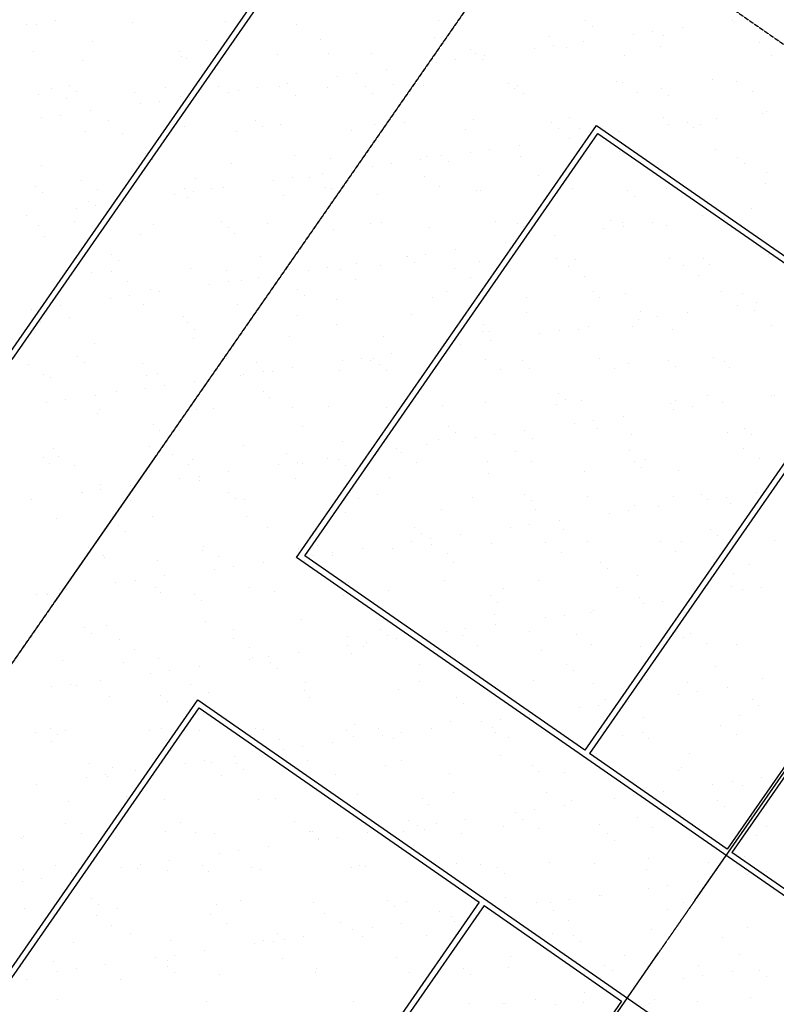
# Model space of a CAD drawing. Units: millimetres. Extents: x -20577 to 694715, y 3098772 to 3375379.
# Drawn here: x 271796 to 284891, y 3297390 to 3314431 of the extents above; entities that cross this region are included whole.
import ezdxf

# ---------------------------------------------------------------- set-up
doc = ezdxf.new("R2010")
doc.units = ezdxf.units.MM
doc.linetypes.add('DASH', pattern=[0.35, 0.25, -0.1])
doc.linetypes.add('DOTE', pattern=[2.42, 2, -0.2, 0.02, -0.2])
doc.layers.add('体育设施', color=7, linetype='Continuous')

msp = doc.modelspace()

# ---------------------------------------------------------------- linework, layer by layer
at = {"color": 252}
for p, q in [((271905.197, 3314342.201), (271905.197, 3314342.201)), ((272078.512, 3314354.379), (272078.512, 3314354.379)), ((272420.837, 3314414.611), (272420.837, 3314414.611)), ((273740.438, 3314389.901), (273740.438, 3314389.901)), ((275364.832, 3314396.107), (275364.832, 3314396.107)), ((276591.774, 3314341.879), (276591.774, 3314341.879)), ((279052.575, 3314414.188), (279052.575, 3314414.188)), ((281593.591, 3314414.256), (281593.591, 3314414.256)), ((284124.922, 3314412.16), (284124.922, 3314412.16)), ((284172.355, 3314380.328), (284172.355, 3314380.328)), ((281711.554, 3314308.019), (281711.554, 3314308.019)), ((282417.649, 3314172.41), (282417.649, 3314172.41)), ((282747.785, 3314218.77), (282747.785, 3314218.77)), ((282937.164, 3314155.856), (282937.164, 3314155.856)), ((283263.425, 3314291.181), (283263.425, 3314291.181)), ((273050.281, 3314052.698), (273050.281, 3314052.698)), ((275027.658, 3314073.33), (275027.658, 3314073.33)), ((277005.034, 3314093.961), (277005.034, 3314093.961)), ((278982.411, 3314114.593), (278982.411, 3314114.593)), ((280959.787, 3314135.225), (280959.787, 3314135.225)), ((281040.512, 3313979.021), (281040.512, 3313979.021)), ((281556.152, 3314051.431), (281556.152, 3314051.431)), ((284605.76, 3314038.543), (284605.76, 3314038.543)), ((272028.777, 3313874.298), (272028.777, 3313874.298)), ((274569.793, 3313874.366), (274569.793, 3313874.366)), ((274604.179, 3313801.954), (274604.179, 3313801.954)), ((276266.105, 3313837.477), (276266.105, 3313837.477)), ((277148.557, 3313840.438), (277148.557, 3313840.438)), ((277890.498, 3313843.683), (277890.498, 3313843.683)), ((279604.97, 3313920.249), (279604.97, 3313920.249)), ((279689.573, 3313840.506), (279689.573, 3313840.506)), ((279848.879, 3313811.681), (279848.879, 3313811.681)), ((280710.376, 3313932.66), (280710.376, 3313932.66)), ((281266.896, 3313955.771), (281266.896, 3313955.771)), ((282268.337, 3313806.578), (282268.337, 3313806.578)), ((282891.289, 3313961.977), (282891.289, 3313961.977)), ((284809.353, 3313806.646), (284809.353, 3313806.646)), ((272889.708, 3313725.388), (272889.708, 3313725.388)), ((274687.756, 3313768.128), (274687.756, 3313768.128)), ((279003.102, 3313692.91), (279003.102, 3313692.91)), ((279333.238, 3313739.271), (279333.238, 3313739.271)), ((279807.536, 3313734.268), (279807.536, 3313734.268)), ((277625.965, 3313499.521), (277625.965, 3313499.521)), ((278141.605, 3313571.931), (278141.605, 3313571.931)), ((272665.775, 3313300.615), (272665.775, 3313300.615)), ((276434.332, 3313332.182), (276434.332, 3313332.182)), ((277295.829, 3313453.16), (277295.829, 3313453.16)), ((278270.447, 3313303.05), (278270.447, 3313303.05)), ((280247.823, 3313323.682), (280247.823, 3313323.682)), ((280416.165, 3313291.258), (280416.165, 3313291.258)), ((282130.636, 3313367.824), (282130.636, 3313367.824)), ((282225.2, 3313344.313), (282225.2, 3313344.313)), ((283792.562, 3313403.347), (283792.562, 3313403.347)), ((284202.577, 3313364.945), (284202.577, 3313364.945)), ((272129.054, 3313131.236), (272129.054, 3313131.236)), ((272338.317, 3313241.155), (272338.317, 3313241.155)), ((272783.738, 3313194.378), (272783.738, 3313194.378)), ((273790.98, 3313166.758), (273790.98, 3313166.758)), ((274315.694, 3313261.787), (274315.694, 3313261.787)), ((275244.539, 3313266.687), (275244.539, 3313266.687)), ((275415.374, 3313172.964), (275415.374, 3313172.964)), ((275588.556, 3313213.41), (275588.556, 3313213.41)), ((275918.692, 3313259.771), (275918.692, 3313259.771)), ((276293.07, 3313282.418), (276293.07, 3313282.418)), ((277129.845, 3313249.53), (277129.845, 3313249.53)), ((277785.555, 3313266.755), (277785.555, 3313266.755)), ((277903.518, 3313160.518), (277903.518, 3313160.518)), ((278539.684, 3313134.771), (278539.684, 3313134.771)), ((278791.771, 3313285.053), (278791.771, 3313285.053)), ((280364.319, 3313232.828), (280364.319, 3313232.828)), ((280517.06, 3313155.403), (280517.06, 3313155.403)), ((282494.437, 3313176.034), (282494.437, 3313176.034)), ((282905.335, 3313232.896), (282905.335, 3313232.896)), ((283023.297, 3313126.658), (283023.297, 3313126.658)), ((284471.813, 3313196.666), (284471.813, 3313196.666)), ((272607.554, 3313072.876), (272607.554, 3313072.876)), ((273881.283, 3312973.661), (273881.283, 3312973.661)), ((274211.418, 3313020.021), (274211.418, 3313020.021)), ((274584.93, 3313093.508), (274584.93, 3313093.508)), ((274727.059, 3313092.432), (274727.059, 3313092.432)), ((276562.307, 3313114.139), (276562.307, 3313114.139)), ((272504.145, 3312780.271), (272504.145, 3312780.271)), ((273019.785, 3312852.682), (273019.785, 3312852.682)), ((284656.302, 3312815.4), (284656.302, 3312815.4)), ((284723.87, 3312850.23), (284723.87, 3312850.23)), ((272174.009, 3312733.911), (272174.009, 3312733.911)), ((273340.521, 3312692.937), (273340.521, 3312692.937)), ((275881.537, 3312693.005), (275881.537, 3312693.005)), ((276316.647, 3312614.334), (276316.647, 3312614.334)), ((277941.04, 3312620.54), (277941.04, 3312620.54)), ((278460.301, 3312659.077), (278460.301, 3312659.077)), ((279655.511, 3312697.106), (279655.511, 3312697.106)), ((281001.317, 3312659.145), (281001.317, 3312659.145)), ((281317.437, 3312732.628), (281317.437, 3312732.628)), ((282941.831, 3312738.834), (282941.831, 3312738.834)), ((283016.597, 3312610.48), (283016.597, 3312610.48)), ((283346.733, 3312656.841), (283346.733, 3312656.841)), ((283580.08, 3312625.217), (283580.08, 3312625.217)), ((283862.373, 3312729.252), (283862.373, 3312729.252)), ((272940.249, 3312502.245), (272940.249, 3312502.245)), ((273576.806, 3312467.072), (273576.806, 3312467.072)), ((274654.721, 3312578.811), (274654.721, 3312578.811)), ((275554.183, 3312487.703), (275554.183, 3312487.703)), ((275999.499, 3312586.768), (275999.499, 3312586.768)), ((277531.559, 3312508.335), (277531.559, 3312508.335)), ((279508.936, 3312528.967), (279508.936, 3312528.967)), ((281119.279, 3312552.908), (281119.279, 3312552.908)), ((281486.312, 3312549.598), (281486.312, 3312549.598)), ((282155.1, 3312489.502), (282155.1, 3312489.502)), ((283463.689, 3312570.23), (283463.689, 3312570.23)), ((281309.324, 3312370.731), (281309.324, 3312370.731)), ((281639.46, 3312417.091), (281639.46, 3312417.091)), ((273977.519, 3312119.255), (273977.519, 3312119.255)), ((279602.05, 3312130.981), (279602.05, 3312130.981)), ((279932.186, 3312177.341), (279932.186, 3312177.341)), ((280447.827, 3312249.752), (280447.827, 3312249.752)), ((282181.178, 3312144.681), (282181.178, 3312144.681)), ((283843.104, 3312180.204), (283843.104, 3312180.204)), ((273841.522, 3311943.615), (273841.522, 3311943.615)), ((274095.481, 3312013.017), (274095.481, 3312013.017)), ((275465.916, 3311949.821), (275465.916, 3311949.821)), ((276556.283, 3312085.327), (276556.283, 3312085.327)), ((277180.387, 3312026.387), (277180.387, 3312026.387)), ((278224.913, 3311937.591), (278224.913, 3311937.591)), ((278740.553, 3312010.002), (278740.553, 3312010.002)), ((278842.313, 3312061.91), (278842.313, 3312061.91)), ((279097.298, 3312085.395), (279097.298, 3312085.395)), ((279215.261, 3311979.157), (279215.261, 3311979.157)), ((280466.707, 3312068.115), (280466.707, 3312068.115)), ((281676.062, 3312051.467), (281676.062, 3312051.467)), ((284217.078, 3312051.535), (284217.078, 3312051.535)), ((284335.041, 3311945.297), (284335.041, 3311945.297)), ((272179.596, 3311908.093), (272179.596, 3311908.093)), ((277033.28, 3311770.252), (277033.28, 3311770.252)), ((277894.777, 3311891.231), (277894.777, 3311891.231)), ((282751.725, 3311758.687), (282751.725, 3311758.687)), ((284729.102, 3311779.318), (284729.102, 3311779.318)), ((272864.842, 3311655.529), (272864.842, 3311655.529)), ((274842.219, 3311676.16), (274842.219, 3311676.16)), ((276187.504, 3311651.481), (276187.504, 3311651.481)), ((276517.64, 3311697.841), (276517.64, 3311697.841)), ((276819.595, 3311696.792), (276819.595, 3311696.792)), ((278796.972, 3311717.424), (278796.972, 3311717.424)), ((280774.349, 3311738.055), (280774.349, 3311738.055)), ((283020.962, 3311590.408), (283020.962, 3311590.408)), ((284706.844, 3311592.257), (284706.844, 3311592.257)), ((272073.501, 3311545.504), (272073.501, 3311545.504)), ((272191.463, 3311439.267), (272191.463, 3311439.267)), ((273134.079, 3311487.25), (273134.079, 3311487.25)), ((274652.264, 3311511.576), (274652.264, 3311511.576)), ((274810.366, 3311458.091), (274810.366, 3311458.091)), ((275111.456, 3311507.881), (275111.456, 3311507.881)), ((275326.007, 3311530.502), (275326.007, 3311530.502)), ((277088.832, 3311528.513), (277088.832, 3311528.513)), ((277193.28, 3311511.644), (277193.28, 3311511.644)), ((279066.209, 3311549.145), (279066.209, 3311549.145)), ((279706.053, 3311473.963), (279706.053, 3311473.963)), ((279772.044, 3311477.716), (279772.044, 3311477.716)), ((281043.585, 3311569.776), (281043.585, 3311569.776)), ((281367.979, 3311509.485), (281367.979, 3311509.485)), ((282313.06, 3311477.784), (282313.06, 3311477.784)), ((282992.373, 3311515.691), (282992.373, 3311515.691)), ((272990.791, 3311279.102), (272990.791, 3311279.102)), ((273618.733, 3311290.752), (273618.733, 3311290.752)), ((274480.231, 3311411.731), (274480.231, 3311411.731)), ((274705.262, 3311355.668), (274705.262, 3311355.668)), ((276367.188, 3311391.191), (276367.188, 3311391.191)), ((277311.243, 3311405.407), (277311.243, 3311405.407)), ((277991.582, 3311397.397), (277991.582, 3311397.397)), ((282431.023, 3311371.547), (282431.023, 3311371.547)), ((272772.957, 3311171.981), (272772.957, 3311171.981)), ((273103.093, 3311218.342), (273103.093, 3311218.342)), ((283945.681, 3311094.911), (283945.681, 3311094.911)), ((284461.321, 3311167.322), (284461.321, 3311167.322)), ((271911.46, 3311051.002), (271911.46, 3311051.002)), ((272748.246, 3310937.826), (272748.246, 3310937.826)), ((275289.262, 3310937.894), (275289.262, 3310937.894)), ((278058.084, 3310922.709), (278058.084, 3310922.709)), ((280035.461, 3310943.34), (280035.461, 3310943.34)), ((282012.838, 3310963.972), (282012.838, 3310963.972)), ((282231.719, 3310921.538), (282231.719, 3310921.538)), ((282754.048, 3310927.572), (282754.048, 3310927.572)), ((283615.545, 3311048.551), (283615.545, 3311048.551)), ((283893.645, 3310957.061), (283893.645, 3310957.061)), ((283990.214, 3310984.603), (283990.214, 3310984.603)), ((272125.955, 3310860.814), (272125.955, 3310860.814)), ((274103.331, 3310881.445), (274103.331, 3310881.445)), ((275407.225, 3310831.656), (275407.225, 3310831.656)), ((276080.708, 3310902.077), (276080.708, 3310902.077)), ((277230.929, 3310803.244), (277230.929, 3310803.244)), ((277868.026, 3310903.966), (277868.026, 3310903.966)), ((278892.855, 3310838.767), (278892.855, 3310838.767)), ((280409.042, 3310904.034), (280409.042, 3310904.034)), ((280517.248, 3310844.972), (280517.248, 3310844.972)), ((280527.004, 3310797.797), (280527.004, 3310797.797)), ((281908.272, 3310808.801), (281908.272, 3310808.801)), ((282238.407, 3310855.161), (282238.407, 3310855.161)), ((282987.806, 3310870.106), (282987.806, 3310870.106)), ((272230.138, 3310684.95), (272230.138, 3310684.95)), ((273892.064, 3310720.472), (273892.064, 3310720.472)), ((275516.457, 3310726.678), (275516.457, 3310726.678)), ((280200.998, 3310569.051), (280200.998, 3310569.051)), ((280531.134, 3310615.412), (280531.134, 3310615.412)), ((281046.775, 3310687.822), (281046.775, 3310687.822)), ((279339.501, 3310448.072), (279339.501, 3310448.072)), ((273385.244, 3310364.144), (273385.244, 3310364.144)), ((273503.207, 3310257.906), (273503.207, 3310257.906)), ((275964.008, 3310330.216), (275964.008, 3310330.216)), ((278493.725, 3310329.301), (278493.725, 3310329.301)), ((278505.024, 3310330.284), (278505.024, 3310330.284)), ((278622.986, 3310224.046), (278622.986, 3310224.046)), ((278823.861, 3310375.662), (278823.861, 3310375.662)), ((279756.595, 3310250.82), (279756.595, 3310250.82)), ((281083.788, 3310296.356), (281083.788, 3310296.356)), ((281418.521, 3310286.342), (281418.521, 3310286.342)), ((283042.915, 3310292.548), (283042.915, 3310292.548)), ((283624.804, 3310296.424), (283624.804, 3310296.424)), ((284757.386, 3310369.114), (284757.386, 3310369.114)), ((273041.333, 3310055.959), (273041.333, 3310055.959)), ((273391.367, 3310069.902), (273391.367, 3310069.902)), ((274755.804, 3310132.525), (274755.804, 3310132.525)), ((275368.744, 3310090.534), (275368.744, 3310090.534)), ((276417.73, 3310168.048), (276417.73, 3310168.048)), ((276786.452, 3310089.551), (276786.452, 3310089.551)), ((277116.588, 3310135.912), (277116.588, 3310135.912)), ((277346.121, 3310111.166), (277346.121, 3310111.166)), ((277632.228, 3310208.322), (277632.228, 3310208.322)), ((278042.124, 3310174.254), (278042.124, 3310174.254)), ((279323.497, 3310131.797), (279323.497, 3310131.797)), ((281300.874, 3310152.429), (281300.874, 3310152.429)), ((283278.25, 3310173.06), (283278.25, 3310173.06)), ((283742.766, 3310190.186), (283742.766, 3310190.186)), ((273660.604, 3309901.623), (273660.604, 3309901.623)), ((275409.314, 3309896.162), (275409.314, 3309896.162)), ((275637.981, 3309922.255), (275637.981, 3309922.255)), ((275924.955, 3309968.573), (275924.955, 3309968.573)), ((277615.357, 3309942.886), (277615.357, 3309942.886)), ((279592.734, 3309963.518), (279592.734, 3309963.518)), ((281570.11, 3309984.15), (281570.11, 3309984.15)), ((283547.487, 3310004.781), (283547.487, 3310004.781)), ((274059.99, 3309756.465), (274059.99, 3309756.465)), ((274217.681, 3309728.823), (274217.681, 3309728.823)), ((275079.178, 3309849.801), (275079.178, 3309849.801)), ((276601.006, 3309756.533), (276601.006, 3309756.533)), ((279179.77, 3309722.605), (279179.77, 3309722.605)), ((281720.785, 3309722.673), (281720.785, 3309722.673)), ((283944.187, 3309733.918), (283944.187, 3309733.918)), ((273371.905, 3309610.052), (273371.905, 3309610.052)), ((273702.041, 3309656.412), (273702.041, 3309656.412)), ((276718.968, 3309650.296), (276718.968, 3309650.296)), ((277281.47, 3309580.101), (277281.47, 3309580.101)), ((278943.396, 3309615.624), (278943.396, 3309615.624)), ((280567.79, 3309621.829), (280567.79, 3309621.829)), ((281838.748, 3309616.436), (281838.748, 3309616.436)), ((282282.261, 3309698.395), (282282.261, 3309698.395)), ((284299.549, 3309688.745), (284299.549, 3309688.745)), ((271994.768, 3309416.662), (271994.768, 3309416.662)), ((272280.68, 3309461.807), (272280.68, 3309461.807)), ((272510.408, 3309489.073), (272510.408, 3309489.073)), ((273942.606, 3309497.329), (273942.606, 3309497.329)), ((275566.999, 3309503.535), (275566.999, 3309503.535)), ((282539.363, 3309378.345), (282539.363, 3309378.345)), ((284214.493, 3309486.621), (284214.493, 3309486.621)), ((284516.739, 3309398.977), (284516.739, 3309398.977)), ((284544.629, 3309532.982), (284544.629, 3309532.982)), ((272652.48, 3309275.187), (272652.48, 3309275.187)), ((274629.856, 3309295.819), (274629.856, 3309295.819)), ((276607.233, 3309316.45), (276607.233, 3309316.45)), ((278584.61, 3309337.082), (278584.61, 3309337.082)), ((280561.986, 3309357.714), (280561.986, 3309357.714)), ((282507.22, 3309246.871), (282507.22, 3309246.871)), ((282837.355, 3309293.232), (282837.355, 3309293.232)), ((283352.996, 3309365.643), (283352.996, 3309365.643)), ((272155.972, 3309182.715), (272155.972, 3309182.715)), ((274696.987, 3309182.783), (274696.987, 3309182.783)), ((274814.95, 3309076.545), (274814.95, 3309076.545)), ((277275.751, 3309148.855), (277275.751, 3309148.855)), ((279816.767, 3309148.923), (279816.767, 3309148.923)), ((279934.73, 3309042.685), (279934.73, 3309042.685)), ((281130.082, 3309053.482), (281130.082, 3309053.482)), ((281469.063, 3309063.199), (281469.063, 3309063.199)), ((281645.723, 3309125.893), (281645.723, 3309125.893)), ((282395.531, 3309114.995), (282395.531, 3309114.995)), ((283093.456, 3309069.405), (283093.456, 3309069.405)), ((284807.927, 3309145.971), (284807.927, 3309145.971)), ((274806.346, 3308909.382), (274806.346, 3308909.382)), ((276468.272, 3308944.905), (276468.272, 3308944.905)), ((278092.666, 3308951.111), (278092.666, 3308951.111)), ((279807.137, 3309027.677), (279807.137, 3309027.677)), ((279938.449, 3308886.143), (279938.449, 3308886.143)), ((280799.946, 3309007.122), (280799.946, 3309007.122)), ((273091.875, 3308832.816), (273091.875, 3308832.816)), ((279092.673, 3308767.372), (279092.673, 3308767.372)), ((279422.809, 3308813.732), (279422.809, 3308813.732)), ((272792.969, 3308609.032), (272792.969, 3308609.032)), ((275371.733, 3308575.104), (275371.733, 3308575.104)), ((277385.4, 3308527.622), (277385.4, 3308527.622)), ((277715.536, 3308573.982), (277715.536, 3308573.982)), ((277872.646, 3308525.539), (277872.646, 3308525.539)), ((277912.749, 3308575.172), (277912.749, 3308575.172)), ((278231.176, 3308646.393), (278231.176, 3308646.393)), ((279850.022, 3308546.171), (279850.022, 3308546.171)), ((280491.513, 3308541.245), (280491.513, 3308541.245)), ((281827.399, 3308566.802), (281827.399, 3308566.802)), ((283032.529, 3308541.313), (283032.529, 3308541.313)), ((283804.775, 3308587.434), (283804.775, 3308587.434)), ((271940.516, 3308463.644), (271940.516, 3308463.644)), ((272910.932, 3308502.795), (272910.932, 3308502.795)), ((273917.893, 3308484.276), (273917.893, 3308484.276)), ((275895.269, 3308504.907), (275895.269, 3308504.907)), ((276523.903, 3308406.643), (276523.903, 3308406.643)), ((277332.012, 3308356.958), (277332.012, 3308356.958)), ((278030.712, 3308468.935), (278030.712, 3308468.935)), ((278141.882, 3308357.26), (278141.882, 3308357.26)), ((278993.938, 3308392.481), (278993.938, 3308392.481)), ((280119.259, 3308377.892), (280119.259, 3308377.892)), ((280618.332, 3308398.686), (280618.332, 3308398.686)), ((282096.636, 3308398.523), (282096.636, 3308398.523)), ((282332.803, 3308475.252), (282332.803, 3308475.252)), ((283150.491, 3308435.075), (283150.491, 3308435.075)), ((283994.729, 3308510.775), (283994.729, 3308510.775)), ((284074.012, 3308419.155), (284074.012, 3308419.155)), ((272209.753, 3308295.365), (272209.753, 3308295.365)), ((272331.221, 3308238.664), (272331.221, 3308238.664)), ((273993.147, 3308274.186), (273993.147, 3308274.186)), ((274187.129, 3308315.997), (274187.129, 3308315.997)), ((275617.541, 3308280.392), (275617.541, 3308280.392)), ((275678.126, 3308287.872), (275678.126, 3308287.872)), ((276008.262, 3308334.232), (276008.262, 3308334.232)), ((276164.506, 3308336.628), (276164.506, 3308336.628)), ((273970.853, 3308048.122), (273970.853, 3308048.122)), ((274300.989, 3308094.483), (274300.989, 3308094.483)), ((274816.629, 3308166.893), (274816.629, 3308166.893)), ((272593.716, 3307854.733), (272593.716, 3307854.733)), ((273109.356, 3307927.143), (273109.356, 3307927.143)), ((273467.715, 3308001.354), (273467.715, 3308001.354)), ((276008.731, 3308001.422), (276008.731, 3308001.422)), ((276126.693, 3307895.185), (276126.693, 3307895.185)), ((278587.495, 3307967.494), (278587.495, 3307967.494)), ((281128.511, 3307967.562), (281128.511, 3307967.562)), ((281246.473, 3307861.325), (281246.473, 3307861.325)), ((281519.604, 3307840.056), (281519.604, 3307840.056)), ((283143.998, 3307846.262), (283143.998, 3307846.262)), ((283707.275, 3307933.634), (283707.275, 3307933.634)), ((284813.441, 3307924.692), (284813.441, 3307924.692)), ((284858.469, 3307922.828), (284858.469, 3307922.828)), ((272263.58, 3307808.372), (272263.58, 3307808.372)), ((273179.005, 3307689.561), (273179.005, 3307689.561)), ((274856.888, 3307686.239), (274856.888, 3307686.239)), ((275156.382, 3307710.192), (275156.382, 3307710.192)), ((276518.814, 3307721.762), (276518.814, 3307721.762)), ((277133.758, 3307730.824), (277133.758, 3307730.824)), ((278143.207, 3307727.968), (278143.207, 3307727.968)), ((279111.135, 3307751.456), (279111.135, 3307751.456)), ((279857.678, 3307804.534), (279857.678, 3307804.534)), ((281088.511, 3307772.087), (281088.511, 3307772.087)), ((283065.888, 3307792.719), (283065.888, 3307792.719)), ((283106.168, 3307684.942), (283106.168, 3307684.942)), ((283436.303, 3307731.302), (283436.303, 3307731.302)), ((283951.944, 3307803.713), (283951.944, 3307803.713)), ((273142.416, 3307609.673), (273142.416, 3307609.673)), ((282244.671, 3307563.963), (282244.671, 3307563.963)), ((274104.713, 3307427.672), (274104.713, 3307427.672)), ((276683.477, 3307393.744), (276683.477, 3307393.744)), ((279224.493, 3307393.812), (279224.493, 3307393.812)), ((281398.894, 3307445.192), (281398.894, 3307445.192)), ((281729.03, 3307491.553), (281729.03, 3307491.553)), ((281803.256, 3307359.884), (281803.256, 3307359.884)), ((284344.272, 3307359.952), (284344.272, 3307359.952)), ((274222.675, 3307321.434), (274222.675, 3307321.434)), ((279044.48, 3307169.338), (279044.48, 3307169.338)), ((279342.455, 3307287.574), (279342.455, 3307287.574)), ((279691.621, 3307205.442), (279691.621, 3307205.442)), ((280021.757, 3307251.803), (280021.757, 3307251.803)), ((280537.397, 3307324.213), (280537.397, 3307324.213)), ((280668.874, 3307175.543), (280668.874, 3307175.543)), ((282383.345, 3307252.109), (282383.345, 3307252.109)), ((284045.271, 3307287.632), (284045.271, 3307287.632)), ((284462.235, 3307253.714), (284462.235, 3307253.714)), ((272381.763, 3307015.521), (272381.763, 3307015.521)), ((274043.689, 3307051.043), (274043.689, 3307051.043)), ((275668.083, 3307057.249), (275668.083, 3307057.249)), ((277382.554, 3307133.815), (277382.554, 3307133.815)), ((278314.484, 3307012.053), (278314.484, 3307012.053)), ((278830.124, 3307084.463), (278830.124, 3307084.463)), ((284331.3, 3307001.807), (284331.3, 3307001.807)), ((272200.695, 3306853.921), (272200.695, 3306853.921)), ((272467.041, 3306878.018), (272467.041, 3306878.018)), ((274444.418, 3306898.649), (274444.418, 3306898.649)), ((274779.459, 3306819.993), (274779.459, 3306819.993)), ((276421.794, 3306919.281), (276421.794, 3306919.281)), ((277122.851, 3306844.714), (277122.851, 3306844.714)), ((277320.474, 3306820.061), (277320.474, 3306820.061)), ((277984.348, 3306965.692), (277984.348, 3306965.692)), ((278399.171, 3306939.913), (278399.171, 3306939.913)), ((280376.547, 3306960.544), (280376.547, 3306960.544)), ((282353.924, 3306981.176), (282353.924, 3306981.176)), ((284600.537, 3306833.528), (284600.537, 3306833.528)), ((272318.657, 3306747.684), (272318.657, 3306747.684)), ((272736.278, 3306709.739), (272736.278, 3306709.739)), ((274713.654, 3306730.37), (274713.654, 3306730.37)), ((276277.074, 3306725.942), (276277.074, 3306725.942)), ((276607.21, 3306772.303), (276607.21, 3306772.303)), ((276691.031, 3306751.002), (276691.031, 3306751.002)), ((277438.437, 3306713.824), (277438.437, 3306713.824)), ((278668.408, 3306771.634), (278668.408, 3306771.634)), ((279899.238, 3306786.133), (279899.238, 3306786.133)), ((280645.784, 3306792.265), (280645.784, 3306792.265)), ((282440.254, 3306786.201), (282440.254, 3306786.201)), ((282558.217, 3306679.964), (282558.217, 3306679.964)), ((282623.161, 3306812.897), (282623.161, 3306812.897)), ((274569.801, 3306486.193), (274569.801, 3306486.193)), ((274899.937, 3306532.553), (274899.937, 3306532.553)), ((275415.577, 3306604.964), (275415.577, 3306604.964)), ((276569.355, 3306498.619), (276569.355, 3306498.619)), ((278193.749, 3306504.825), (278193.749, 3306504.825)), ((279908.22, 3306581.391), (279908.22, 3306581.391)), ((281570.146, 3306616.913), (281570.146, 3306616.913)), ((283194.54, 3306623.119), (283194.54, 3306623.119)), ((273192.958, 3306386.53), (273192.958, 3306386.53)), ((273708.304, 3306365.214), (273708.304, 3306365.214)), ((274907.429, 3306463.096), (274907.429, 3306463.096)), ((272862.528, 3306246.443), (272862.528, 3306246.443)), ((272875.44, 3306246.243), (272875.44, 3306246.243)), ((273192.664, 3306292.803), (273192.664, 3306292.803)), ((275416.456, 3306246.311), (275416.456, 3306246.311)), ((275534.419, 3306140.073), (275534.419, 3306140.073)), ((277660.283, 3306145.197), (277660.283, 3306145.197)), ((277995.22, 3306212.383), (277995.22, 3306212.383)), ((279637.66, 3306165.829), (279637.66, 3306165.829)), ((280536.236, 3306212.451), (280536.236, 3306212.451)), ((281615.036, 3306186.461), (281615.036, 3306186.461)), ((283115, 3306178.523), (283115, 3306178.523)), ((283592.413, 3306207.092), (283592.413, 3306207.092)), ((284035.251, 3306169.373), (284035.251, 3306169.373)), ((284550.892, 3306241.784), (284550.892, 3306241.784)), ((272001.031, 3306125.464), (272001.031, 3306125.464)), ((273705.53, 3306103.934), (273705.53, 3306103.934)), ((275682.907, 3306124.566), (275682.907, 3306124.566)), ((280654.199, 3306106.214), (280654.199, 3306106.214)), ((282433.886, 3306028.966), (282433.886, 3306028.966)), ((282843.619, 3306002.034), (282843.619, 3306002.034)), ((283705.116, 3306123.012), (283705.116, 3306123.012)), ((284095.812, 3306064.489), (284095.812, 3306064.489)), ((272432.305, 3305792.378), (272432.305, 3305792.378)), ((274094.231, 3305827.9), (274094.231, 3305827.9)), ((275718.625, 3305834.106), (275718.625, 3305834.106)), ((277433.096, 3305910.672), (277433.096, 3305910.672)), ((279095.022, 3305946.195), (279095.022, 3305946.195)), ((280719.415, 3305952.4), (280719.415, 3305952.4)), ((281997.842, 3305883.263), (281997.842, 3305883.263)), ((282327.978, 3305929.623), (282327.978, 3305929.623)), ((273512.438, 3305672.561), (273512.438, 3305672.561)), ((276091.202, 3305638.633), (276091.202, 3305638.633)), ((278632.218, 3305638.701), (278632.218, 3305638.701)), ((280290.569, 3305643.513), (280290.569, 3305643.513)), ((280620.705, 3305689.873), (280620.705, 3305689.873)), ((281136.345, 3305762.284), (281136.345, 3305762.284)), ((273630.401, 3305566.323), (273630.401, 3305566.323)), ((278750.18, 3305532.463), (278750.18, 3305532.463)), ((279429.072, 3305522.534), (279429.072, 3305522.534)), ((281210.982, 3305604.773), (281210.982, 3305604.773)), ((283751.998, 3305604.841), (283751.998, 3305604.841)), ((283869.96, 3305498.603), (283869.96, 3305498.603)), ((272993.566, 3305292.391), (272993.566, 3305292.391)), ((274970.943, 3305313.023), (274970.943, 3305313.023)), ((276948.319, 3305333.654), (276948.319, 3305333.654)), ((277721.799, 3305282.784), (277721.799, 3305282.784)), ((278244.291, 3305281.682), (278244.291, 3305281.682)), ((278583.296, 3305403.763), (278583.296, 3305403.763)), ((278913.431, 3305450.123), (278913.431, 3305450.123)), ((278925.696, 3305354.286), (278925.696, 3305354.286)), ((279958.762, 3305358.248), (279958.762, 3305358.248)), ((280903.072, 3305374.918), (280903.072, 3305374.918)), ((281620.688, 3305393.77), (281620.688, 3305393.77)), ((282880.449, 3305395.549), (282880.449, 3305395.549)), ((283245.082, 3305399.976), (283245.082, 3305399.976)), ((284857.826, 3305416.181), (284857.826, 3305416.181)), ((273243.5, 3305163.387), (273243.5, 3305163.387)), ((273262.803, 3305124.112), (273262.803, 3305124.112)), ((274957.971, 3305239.953), (274957.971, 3305239.953)), ((275240.18, 3305144.744), (275240.18, 3305144.744)), ((276619.897, 3305275.476), (276619.897, 3305275.476)), ((276876.022, 3305164.013), (276876.022, 3305164.013)), ((277206.158, 3305210.373), (277206.158, 3305210.373)), ((277217.556, 3305165.375), (277217.556, 3305165.375)), ((279194.933, 3305186.007), (279194.933, 3305186.007)), ((281172.309, 3305206.639), (281172.309, 3305206.639)), ((283149.686, 3305227.27), (283149.686, 3305227.27)), ((274187.184, 3305064.882), (274187.184, 3305064.882)), ((275498.885, 3304970.623), (275498.885, 3304970.623)), ((276014.525, 3305043.034), (276014.525, 3305043.034)), ((276728.2, 3305064.95), (276728.2, 3305064.95)), ((276846.162, 3304958.713), (276846.162, 3304958.713)), ((279306.964, 3305031.022), (279306.964, 3305031.022)), ((281847.98, 3305031.09), (281847.98, 3305031.09)), ((284426.743, 3304997.162), (284426.743, 3304997.162)), ((274307.252, 3304803.284), (274307.252, 3304803.284)), ((275168.749, 3304924.263), (275168.749, 3304924.263)), ((281965.942, 3304924.853), (281965.942, 3304924.853)), ((282484.428, 3304805.823), (282484.428, 3304805.823)), ((284146.354, 3304841.346), (284146.354, 3304841.346)), ((273461.476, 3304684.513), (273461.476, 3304684.513)), ((273791.612, 3304730.874), (273791.612, 3304730.874)), ((274144.773, 3304604.757), (274144.773, 3304604.757)), ((275769.166, 3304610.963), (275769.166, 3304610.963)), ((277483.637, 3304687.529), (277483.637, 3304687.529)), ((279145.563, 3304723.052), (279145.563, 3304723.052)), ((280769.957, 3304729.257), (280769.957, 3304729.257)), ((282141.562, 3304600.834), (282141.562, 3304600.834)), ((284118.938, 3304621.466), (284118.938, 3304621.466)), ((284634.199, 3304607.443), (284634.199, 3304607.443)), ((272084.338, 3304491.124), (272084.338, 3304491.124)), ((272254.679, 3304497.676), (272254.679, 3304497.676)), ((272283.166, 3304491.132), (272283.166, 3304491.132)), ((272482.847, 3304569.235), (272482.847, 3304569.235)), ((272599.979, 3304563.534), (272599.979, 3304563.534)), ((274232.055, 3304518.308), (274232.055, 3304518.308)), ((274824.182, 3304491.2), (274824.182, 3304491.2)), ((276209.432, 3304538.939), (276209.432, 3304538.939)), ((277402.945, 3304457.272), (277402.945, 3304457.272)), ((278186.808, 3304559.571), (278186.808, 3304559.571)), ((279943.961, 3304457.34), (279943.961, 3304457.34)), ((280164.185, 3304580.203), (280164.185, 3304580.203)), ((283442.567, 3304440.104), (283442.567, 3304440.104)), ((284304.064, 3304561.083), (284304.064, 3304561.083)), ((274942.144, 3304384.962), (274942.144, 3304384.962)), ((280061.924, 3304351.102), (280061.924, 3304351.102)), ((282522.725, 3304423.412), (282522.725, 3304423.412)), ((282596.79, 3304321.333), (282596.79, 3304321.333)), ((282926.926, 3304367.693), (282926.926, 3304367.693)), ((280009.304, 3304135.105), (280009.304, 3304135.105)), ((281219.653, 3304127.944), (281219.653, 3304127.944)), ((281671.23, 3304170.627), (281671.23, 3304170.627)), ((281735.293, 3304200.354), (281735.293, 3304200.354)), ((283295.623, 3304176.833), (283295.623, 3304176.833)), ((273294.042, 3303940.244), (273294.042, 3303940.244)), ((275008.513, 3304016.81), (275008.513, 3304016.81)), ((276670.439, 3304052.333), (276670.439, 3304052.333)), ((278294.833, 3304058.539), (278294.833, 3304058.539)), ((280028.02, 3303960.604), (280028.02, 3303960.604)), ((280889.517, 3304081.583), (280889.517, 3304081.583)), ((272920.163, 3303917.449), (272920.163, 3303917.449)), ((273038.126, 3303811.212), (273038.126, 3303811.212)), ((275498.927, 3303883.521), (275498.927, 3303883.521)), ((277474.845, 3303748.028), (277474.845, 3303748.028)), ((278039.943, 3303883.589), (278039.943, 3303883.589)), ((278157.906, 3303777.352), (278157.906, 3303777.352)), ((279182.244, 3303841.833), (279182.244, 3303841.833)), ((279452.221, 3303768.66), (279452.221, 3303768.66)), ((279512.379, 3303888.194), (279512.379, 3303888.194)), ((280618.707, 3303849.662), (280618.707, 3303849.662)), ((281429.598, 3303789.291), (281429.598, 3303789.291)), ((283159.723, 3303849.73), (283159.723, 3303849.73)), ((283406.974, 3303809.923), (283406.974, 3303809.923)), ((273520.091, 3303706.765), (273520.091, 3303706.765)), ((275497.468, 3303727.396), (275497.468, 3303727.396)), ((277474.97, 3303602.083), (277474.97, 3303602.083)), ((277744.081, 3303579.749), (277744.081, 3303579.749)), ((277805.106, 3303648.444), (277805.106, 3303648.444)), ((278320.747, 3303720.854), (278320.747, 3303720.854)), ((279721.458, 3303600.381), (279721.458, 3303600.381)), ((281698.834, 3303621.012), (281698.834, 3303621.012)), ((282534.97, 3303582.68), (282534.97, 3303582.68)), ((283277.686, 3303743.492), (283277.686, 3303743.492)), ((283676.211, 3303641.644), (283676.211, 3303641.644)), ((284196.896, 3303618.203), (284196.896, 3303618.203)), ((271811.952, 3303517.854), (271811.952, 3303517.854)), ((273789.328, 3303538.486), (273789.328, 3303538.486)), ((275766.705, 3303559.117), (275766.705, 3303559.117)), ((276097.833, 3303408.694), (276097.833, 3303408.694)), ((276613.473, 3303481.105), (276613.473, 3303481.105)), ((277534.179, 3303464.386), (277534.179, 3303464.386)), ((279196.105, 3303499.909), (279196.105, 3303499.909)), ((280820.499, 3303506.114), (280820.499, 3303506.114)), ((272533.388, 3303346.092), (272533.388, 3303346.092)), ((273594.909, 3303309.771), (273594.909, 3303309.771)), ((274195.314, 3303381.614), (274195.314, 3303381.614)), ((274906.2, 3303241.355), (274906.2, 3303241.355)), ((275767.697, 3303362.333), (275767.697, 3303362.333)), ((275819.708, 3303387.82), (275819.708, 3303387.82)), ((276135.925, 3303309.839), (276135.925, 3303309.839)), ((278714.689, 3303275.911), (278714.689, 3303275.911)), ((281255.705, 3303275.979), (281255.705, 3303275.979)), ((283834.469, 3303242.051), (283834.469, 3303242.051)), ((274060.424, 3303122.584), (274060.424, 3303122.584)), ((274390.56, 3303168.944), (274390.56, 3303168.944)), ((276253.888, 3303203.602), (276253.888, 3303203.602)), ((281373.667, 3303169.742), (281373.667, 3303169.742)), ((272683.286, 3302929.194), (272683.286, 3302929.194)), ((272781.204, 3302912.05), (272781.204, 3302912.05)), ((273198.927, 3303001.605), (273198.927, 3303001.605)), ((274758.58, 3302932.681), (274758.58, 3302932.681)), ((276735.957, 3302953.313), (276735.957, 3302953.313)), ((278713.334, 3302973.944), (278713.334, 3302973.944)), ((280059.845, 3302911.962), (280059.845, 3302911.962)), ((280690.71, 3302994.576), (280690.71, 3302994.576)), ((281721.771, 3302947.484), (281721.771, 3302947.484)), ((282668.087, 3303015.208), (282668.087, 3303015.208)), ((283346.165, 3302953.69), (283346.165, 3302953.69)), ((284645.463, 3303035.839), (284645.463, 3303035.839)), ((272353.15, 3302882.834), (272353.15, 3302882.834)), ((274231.907, 3302736.089), (274231.907, 3302736.089)), ((275059.055, 3302793.667), (275059.055, 3302793.667)), ((276720.981, 3302829.19), (276720.981, 3302829.19)), ((278345.374, 3302835.396), (278345.374, 3302835.396)), ((283195.738, 3302759.403), (283195.738, 3302759.403)), ((283525.874, 3302805.764), (283525.874, 3302805.764)), ((284041.515, 3302878.175), (284041.515, 3302878.175)), ((273344.584, 3302717.101), (273344.584, 3302717.101)), ((274349.869, 3302629.851), (274349.869, 3302629.851)), ((276810.671, 3302702.161), (276810.671, 3302702.161)), ((279351.687, 3302702.229), (279351.687, 3302702.229)), ((279469.649, 3302595.991), (279469.649, 3302595.991)), ((281818.601, 3302566.014), (281818.601, 3302566.014)), ((281930.451, 3302668.301), (281930.451, 3302668.301)), ((282334.241, 3302638.425), (282334.241, 3302638.425)), ((284471.466, 3302668.369), (284471.466, 3302668.369)), ((284589.429, 3302562.131), (284589.429, 3302562.131)), ((280626.968, 3302398.675), (280626.968, 3302398.675)), ((281488.465, 3302519.654), (281488.465, 3302519.654)), ((284247.438, 3302395.06), (284247.438, 3302395.06)), ((277584.721, 3302241.243), (277584.721, 3302241.243)), ((279246.647, 3302276.766), (279246.647, 3302276.766)), ((279781.192, 3302279.904), (279781.192, 3302279.904)), ((280111.327, 3302326.264), (280111.327, 3302326.264)), ((280871.041, 3302282.971), (280871.041, 3302282.971)), ((282585.512, 3302359.537), (282585.512, 3302359.537)), ((283933.499, 3302224.296), (283933.499, 3302224.296)), ((272069.24, 3302100.507), (272069.24, 3302100.507)), ((272327.889, 3302162.338), (272327.889, 3302162.338)), ((272445.851, 3302056.101), (272445.851, 3302056.101)), ((272583.93, 3302122.949), (272583.93, 3302122.949)), ((274046.617, 3302121.138), (274046.617, 3302121.138)), ((274245.856, 3302158.471), (274245.856, 3302158.471)), ((274906.653, 3302128.41), (274906.653, 3302128.41)), ((275870.25, 3302164.677), (275870.25, 3302164.677)), ((276023.993, 3302141.77), (276023.993, 3302141.77)), ((277447.669, 3302128.478), (277447.669, 3302128.478)), ((278001.37, 3302162.401), (278001.37, 3302162.401)), ((278404.054, 3302086.514), (278404.054, 3302086.514)), ((278919.695, 3302158.925), (278919.695, 3302158.925)), ((279978.746, 3302183.033), (279978.746, 3302183.033)), ((280026.432, 3302094.55), (280026.432, 3302094.55)), ((281956.123, 3302203.665), (281956.123, 3302203.665)), ((282567.448, 3302094.618), (282567.448, 3302094.618)), ((284202.736, 3302056.017), (284202.736, 3302056.017)), ((272338.477, 3301932.228), (272338.477, 3301932.228)), ((274315.853, 3301952.859), (274315.853, 3301952.859)), ((276293.23, 3301973.491), (276293.23, 3301973.491)), ((277212.421, 3301919.175), (277212.421, 3301919.175)), ((277565.631, 3302022.241), (277565.631, 3302022.241)), ((278073.918, 3302040.154), (278073.918, 3302040.154)), ((278270.606, 3301994.122), (278270.606, 3301994.122)), ((280247.983, 3302014.754), (280247.983, 3302014.754)), ((282225.359, 3302035.386), (282225.359, 3302035.386)), ((282685.411, 3301988.381), (282685.411, 3301988.381)), ((276366.645, 3301800.404), (276366.645, 3301800.404)), ((276696.781, 3301846.764), (276696.781, 3301846.764)), ((281772.313, 3301724.341), (281772.313, 3301724.341)), ((283396.707, 3301730.547), (283396.707, 3301730.547)), ((273002.635, 3301554.66), (273002.635, 3301554.66)), ((274659.372, 3301560.654), (274659.372, 3301560.654)), ((274989.507, 3301607.014), (274989.507, 3301607.014)), ((275109.596, 3301570.524), (275109.596, 3301570.524)), ((275505.148, 3301679.425), (275505.148, 3301679.425)), ((275543.65, 3301554.728), (275543.65, 3301554.728)), ((276771.522, 3301606.047), (276771.522, 3301606.047)), ((278395.916, 3301612.253), (278395.916, 3301612.253)), ((280110.387, 3301688.819), (280110.387, 3301688.819)), ((273282.234, 3301367.265), (273282.234, 3301367.265)), ((273395.125, 3301493.958), (273395.125, 3301493.958)), ((273797.875, 3301439.675), (273797.875, 3301439.675)), ((275661.613, 3301448.49), (275661.613, 3301448.49)), ((277262.482, 3301367.686), (277262.482, 3301367.686)), ((278122.414, 3301520.8), (278122.414, 3301520.8)), ((279239.859, 3301388.318), (279239.859, 3301388.318)), ((280663.43, 3301520.868), (280663.43, 3301520.868)), ((280781.393, 3301414.631), (280781.393, 3301414.631)), ((281217.235, 3301408.95), (281217.235, 3301408.95)), ((283194.612, 3301429.581), (283194.612, 3301429.581)), ((283242.194, 3301486.94), (283242.194, 3301486.94)), ((272090.601, 3301199.925), (272090.601, 3301199.925)), ((272952.098, 3301320.904), (272952.098, 3301320.904)), ((273307.729, 3301326.423), (273307.729, 3301326.423)), ((275285.106, 3301347.055), (275285.106, 3301347.055)), ((283794.686, 3301197.474), (283794.686, 3301197.474)), ((284124.822, 3301243.834), (284124.822, 3301243.834)), ((284640.463, 3301316.245), (284640.463, 3301316.245)), ((279297.189, 3301053.623), (279297.189, 3301053.623)), ((280921.582, 3301059.828), (280921.582, 3301059.828)), ((282636.054, 3301136.394), (282636.054, 3301136.394)), ((282933.189, 3301076.495), (282933.189, 3301076.495)), ((284297.979, 3301171.917), (284297.979, 3301171.917)), ((272634.472, 3300899.806), (272634.472, 3300899.806)), ((273639.632, 3300980.978), (273639.632, 3300980.978)), ((273757.595, 3300874.74), (273757.595, 3300874.74)), ((274296.398, 3300935.328), (274296.398, 3300935.328)), ((275920.792, 3300941.534), (275920.792, 3300941.534)), ((276218.396, 3300947.05), (276218.396, 3300947.05)), ((277635.263, 3301018.1), (277635.263, 3301018.1)), ((278759.412, 3300947.118), (278759.412, 3300947.118)), ((281338.176, 3300913.19), (281338.176, 3300913.19)), ((282087.413, 3300957.724), (282087.413, 3300957.724)), ((282417.549, 3301004.085), (282417.549, 3301004.085)), ((283879.192, 3300913.258), (283879.192, 3300913.258)), ((278877.375, 3300840.88), (278877.375, 3300840.88)), ((280380.14, 3300717.974), (280380.14, 3300717.974)), ((280710.275, 3300764.335), (280710.275, 3300764.335)), ((281225.916, 3300836.745), (281225.916, 3300836.745)), ((283997.154, 3300807.02), (283997.154, 3300807.02)), ((272595.765, 3300514.88), (272595.765, 3300514.88)), ((274573.142, 3300535.512), (274573.142, 3300535.512)), ((276550.518, 3300556.143), (276550.518, 3300556.143)), ((278527.895, 3300576.775), (278527.895, 3300576.775)), ((279003.002, 3300524.585), (279003.002, 3300524.585)), ((279518.643, 3300596.995), (279518.643, 3300596.995)), ((280505.271, 3300597.407), (280505.271, 3300597.407)), ((282482.648, 3300618.038), (282482.648, 3300618.038)), ((284460.024, 3300638.67), (284460.024, 3300638.67)), ((272865.002, 3300346.601), (272865.002, 3300346.601)), ((274314.378, 3300373.299), (274314.378, 3300373.299)), ((274842.378, 3300367.233), (274842.378, 3300367.233)), ((275160.138, 3300347.381), (275160.138, 3300347.381)), ((276819.755, 3300387.864), (276819.755, 3300387.864)), ((276822.064, 3300382.904), (276822.064, 3300382.904)), ((276855.394, 3300373.367), (276855.394, 3300373.367)), ((277811.369, 3300357.246), (277811.369, 3300357.246)), ((278446.458, 3300389.11), (278446.458, 3300389.11)), ((278672.866, 3300478.224), (278672.866, 3300478.224)), ((278797.131, 3300408.496), (278797.131, 3300408.496)), ((279434.158, 3300339.439), (279434.158, 3300339.439)), ((280160.929, 3300465.676), (280160.929, 3300465.676)), ((280774.508, 3300429.128), (280774.508, 3300429.128)), ((281822.855, 3300501.198), (281822.855, 3300501.198)), ((281975.174, 3300339.507), (281975.174, 3300339.507)), ((282751.885, 3300449.759), (282751.885, 3300449.759)), ((283447.249, 3300507.404), (283447.249, 3300507.404)), ((284729.261, 3300470.391), (284729.261, 3300470.391)), ((271821.273, 3300264.61), (271821.273, 3300264.61)), ((271853.577, 3300300.99), (271853.577, 3300300.99)), ((273445.667, 3300270.815), (273445.667, 3300270.815)), ((276965.593, 3300238.474), (276965.593, 3300238.474)), ((276973.356, 3300267.13), (276973.356, 3300267.13)), ((277295.729, 3300284.835), (277295.729, 3300284.835)), ((282093.136, 3300233.27), (282093.136, 3300233.27)), ((284553.938, 3300305.579), (284553.938, 3300305.579)), ((275258.32, 3299998.724), (275258.32, 3299998.724)), ((275588.455, 3300045.085), (275588.455, 3300045.085)), ((276104.096, 3300117.496), (276104.096, 3300117.496)), ((274396.823, 3299877.746), (274396.823, 3299877.746)), ((279347.73, 3299830.48), (279347.73, 3299830.48)), ((280972.124, 3299836.685), (280972.124, 3299836.685)), ((282686.595, 3299913.251), (282686.595, 3299913.251)), ((283721.137, 3299843.955), (283721.137, 3299843.955)), ((284348.521, 3299948.774), (284348.521, 3299948.774)), ((271856.878, 3299720.165), (271856.878, 3299720.165)), ((272410.36, 3299799.549), (272410.36, 3299799.549)), ((272685.014, 3299676.663), (272685.014, 3299676.663)), ((273551.046, 3299758.975), (273551.046, 3299758.975)), ((273834.254, 3299740.797), (273834.254, 3299740.797)), ((273881.182, 3299805.335), (273881.182, 3299805.335)), ((274346.94, 3299712.185), (274346.94, 3299712.185)), ((274951.376, 3299799.617), (274951.376, 3299799.617)), ((275069.338, 3299693.379), (275069.338, 3299693.379)), ((275811.631, 3299761.428), (275811.631, 3299761.428)), ((275971.333, 3299718.391), (275971.333, 3299718.391)), ((277530.14, 3299765.689), (277530.14, 3299765.689)), ((277685.804, 3299794.957), (277685.804, 3299794.957)), ((277789.007, 3299782.06), (277789.007, 3299782.06)), ((279766.384, 3299802.691), (279766.384, 3299802.691)), ((280071.155, 3299765.757), (280071.155, 3299765.757)), ((280189.118, 3299659.519), (280189.118, 3299659.519)), ((281743.76, 3299823.323), (281743.76, 3299823.323)), ((282649.919, 3299731.829), (282649.919, 3299731.829)), ((284723.77, 3299681.905), (284723.77, 3299681.905)), ((271843.773, 3299519.225), (271843.773, 3299519.225)), ((272173.909, 3299565.585), (272173.909, 3299565.585)), ((272689.549, 3299637.996), (272689.549, 3299637.996)), ((283532.137, 3299514.566), (283532.137, 3299514.566)), ((284393.634, 3299635.544), (284393.634, 3299635.544)), ((282686.361, 3299395.795), (282686.361, 3299395.795)), ((283016.497, 3299442.155), (283016.497, 3299442.155)), ((273047.358, 3299225.866), (273047.358, 3299225.866)), ((275626.121, 3299191.938), (275626.121, 3299191.938)), ((276872.606, 3299159.761), (276872.606, 3299159.761)), ((278167.137, 3299192.006), (278167.137, 3299192.006)), ((278497, 3299165.967), (278497, 3299165.967)), ((280211.471, 3299242.533), (280211.471, 3299242.533)), ((280745.901, 3299158.079), (280745.901, 3299158.079)), ((280979.088, 3299156.045), (280979.088, 3299156.045)), ((281309.223, 3299202.405), (281309.223, 3299202.405)), ((281824.864, 3299274.816), (281824.864, 3299274.816)), ((281873.397, 3299278.055), (281873.397, 3299278.055)), ((283286.917, 3299158.147), (283286.917, 3299158.147)), ((283497.79, 3299284.261), (283497.79, 3299284.261)), ((271871.815, 3299041.466), (271871.815, 3299041.466)), ((273165.32, 3299119.629), (273165.32, 3299119.629)), ((273496.209, 3299047.672), (273496.209, 3299047.672)), ((275210.68, 3299124.238), (275210.68, 3299124.238)), ((278285.1, 3299085.769), (278285.1, 3299085.769)), ((279054.42, 3298991.148), (279054.42, 3298991.148)), ((280117.591, 3299035.066), (280117.591, 3299035.066)), ((281031.796, 3299011.78), (281031.796, 3299011.78)), ((283009.173, 3299032.412), (283009.173, 3299032.412)), ((283404.88, 3299051.909), (283404.88, 3299051.909)), ((273122.29, 3298929.254), (273122.29, 3298929.254)), ((275099.667, 3298949.885), (275099.667, 3298949.885)), ((277077.043, 3298970.517), (277077.043, 3298970.517)), ((279271.814, 3298916.295), (279271.814, 3298916.295)), ((279323.657, 3298822.869), (279323.657, 3298822.869)), ((279601.95, 3298962.655), (279601.95, 3298962.655)), ((281301.033, 3298843.501), (281301.033, 3298843.501)), ((283278.41, 3298864.133), (283278.41, 3298864.133)), ((273391.527, 3298760.975), (273391.527, 3298760.975)), ((275368.904, 3298781.606), (275368.904, 3298781.606)), ((277346.28, 3298802.238), (277346.28, 3298802.238)), ((277564.541, 3298676.545), (277564.541, 3298676.545)), ((277894.677, 3298722.905), (277894.677, 3298722.905)), ((278410.317, 3298795.316), (278410.317, 3298795.316)), ((282737.137, 3298690.108), (282737.137, 3298690.108)), ((284399.063, 3298725.631), (284399.063, 3298725.631)), ((273722.103, 3298618.188), (273722.103, 3298618.188)), ((274397.481, 3298489.042), (274397.481, 3298489.042)), ((276021.875, 3298495.248), (276021.875, 3298495.248)), ((276187.403, 3298483.155), (276187.403, 3298483.155)), ((276263.119, 3298618.256), (276263.119, 3298618.256)), ((276381.082, 3298512.019), (276381.082, 3298512.019)), ((276703.044, 3298555.566), (276703.044, 3298555.566)), ((277736.346, 3298571.814), (277736.346, 3298571.814)), ((278841.883, 3298584.328), (278841.883, 3298584.328)), ((279398.272, 3298607.337), (279398.272, 3298607.337)), ((281022.666, 3298613.542), (281022.666, 3298613.542)), ((281382.899, 3298584.396), (281382.899, 3298584.396)), ((281500.862, 3298478.159), (281500.862, 3298478.159)), ((283961.663, 3298550.468), (283961.663, 3298550.468)), ((272735.555, 3298453.52), (272735.555, 3298453.52)), ((274995.771, 3298315.816), (274995.771, 3298315.816)), ((275857.268, 3298436.795), (275857.268, 3298436.795)), ((272383.403, 3298134.539), (272383.403, 3298134.539)), ((274149.994, 3298197.045), (274149.994, 3298197.045)), ((274360.779, 3298155.17), (274360.779, 3298155.17)), ((274480.13, 3298243.406), (274480.13, 3298243.406)), ((276338.156, 3298175.802), (276338.156, 3298175.802)), ((278315.532, 3298196.433), (278315.532, 3298196.433)), ((280292.909, 3298217.065), (280292.909, 3298217.065)), ((282270.285, 3298237.697), (282270.285, 3298237.697)), ((284247.662, 3298258.328), (284247.662, 3298258.328)), ((271818.085, 3298044.438), (271818.085, 3298044.438)), ((272442.721, 3297957.295), (272442.721, 3297957.295)), ((272772.857, 3298003.656), (272772.857, 3298003.656)), ((273288.497, 3298076.066), (273288.497, 3298076.066)), ((274359.101, 3298044.506), (274359.101, 3298044.506)), ((276937.865, 3298010.578), (276937.865, 3298010.578)), ((279478.881, 3298010.646), (279478.881, 3298010.646)), ((280262.013, 3298019.39), (280262.013, 3298019.39)), ((281923.938, 3298054.912), (281923.938, 3298054.912)), ((282057.645, 3297976.718), (282057.645, 3297976.718)), ((283548.332, 3298061.118), (283548.332, 3298061.118)), ((284598.661, 3297976.786), (284598.661, 3297976.786)), ((271922.357, 3297818.323), (271922.357, 3297818.323)), ((273546.751, 3297824.529), (273546.751, 3297824.529)), ((274477.064, 3297938.268), (274477.064, 3297938.268)), ((275261.222, 3297901.095), (275261.222, 3297901.095)), ((276923.148, 3297936.618), (276923.148, 3297936.618)), ((278547.541, 3297942.824), (278547.541, 3297942.824)), ((279596.843, 3297904.408), (279596.843, 3297904.408)), ((283285.309, 3297833.865), (283285.309, 3297833.865)), ((283615.445, 3297880.225), (283615.445, 3297880.225)), ((284131.085, 3297952.636), (284131.085, 3297952.636)), ((284716.623, 3297870.548), (284716.623, 3297870.548)), ((281908.171, 3297640.476), (281908.171, 3297640.476)), ((282423.812, 3297712.886), (282423.812, 3297712.886)), ((272455.083, 3297470.755), (272455.083, 3297470.755)), ((280716.539, 3297473.136), (280716.539, 3297473.136)), ((281578.036, 3297594.115), (281578.036, 3297594.115)), ((282787.679, 3297466.965), (282787.679, 3297466.965)), ((283535.698, 3297446.785), (283535.698, 3297446.785)), ((284449.605, 3297502.488), (284449.605, 3297502.488)), ((275033.847, 3297436.827), (275033.847, 3297436.827)), ((277574.863, 3297436.895), (277574.863, 3297436.895)), ((279580.945, 3297405.522), (279580.945, 3297405.522)), ((280153.627, 3297402.967), (280153.627, 3297402.967)), ((280200.898, 3297400.726), (280200.898, 3297400.726)), ((281073.208, 3297390.399), (281073.208, 3297390.399)), ((281558.322, 3297426.154), (281558.322, 3297426.154)), ((282694.642, 3297403.035), (282694.642, 3297403.035))]:
    msp.add_line(p, q, dxfattribs=at)
at = {"layer": '体育设施', "linetype": 'DASH'}
for p, q in [((281025.001, 3316776.576), (272414.069, 3304372.47)), ((272414.069, 3304372.47), (281025.001, 3316776.576)), ((281025.001, 3316776.576), (300822.283, 3303033.301)), ((274124.85, 3306836.862), (265513.918, 3294432.756)), ((265513.918, 3294432.756), (274124.85, 3306836.862))]:
    msp.add_line(p, q, dxfattribs=at)
at = {"layer": '体育设施'}
for p, q in [((276849.828, 3316022.966), (271660.458, 3308547.643)), ((276710.655, 3315997.845), (271635.338, 3308686.816)), ((276589.242, 3305126.081), (281778.612, 3312601.403)), ((276728.415, 3305151.201), (281803.732, 3312462.231)), ((281778.612, 3312601.403), (296647.11, 3302279.69)), ((281803.732, 3312462.231), (286650.37, 3309097.695)), ((286650.37, 3309097.695), (281575.052, 3301786.665)), ((286732.516, 3309040.668), (281657.199, 3301729.639)), ((283481.744, 3299184.834), (289754.608, 3308220.938)), ((289114.762, 3307386.913), (284039.444, 3300075.884)), ((289196.908, 3307329.887), (284121.591, 3300018.858)), ((291457.741, 3294804.368), (276589.242, 3305126.081)), ((281575.052, 3301786.665), (276728.415, 3305151.201)), ((269689.092, 3295186.367), (274878.461, 3302661.689)), ((274878.461, 3302661.689), (289746.959, 3292339.976)), ((269828.264, 3295211.487), (274903.581, 3302522.517)), ((274903.581, 3302522.517), (279750.219, 3299157.98)), ((284039.444, 3300075.884), (281657.199, 3301729.639)), ((286503.836, 3298365.103), (284121.591, 3300018.858)), ((279750.219, 3299157.98), (274674.902, 3291846.951)), ((279832.365, 3299100.954), (274757.048, 3291789.925)), ((279832.365, 3299100.954), (282214.611, 3297447.199)), ((276581.593, 3289245.119), (282854.458, 3298281.223)), ((282214.611, 3297447.199), (277139.294, 3290136.17))]:
    msp.add_line(p, q, dxfattribs=at)
at = {"layer": '体育设施', "color": 1, "linetype": 'DOTE'}
for p, q in [((282253.836, 3297416.024), (291448.973, 3310661.682)), ((275353.685, 3287476.309), (284548.823, 3300721.968))]:
    msp.add_line(p, q, dxfattribs=at)

doc.saveas('drawing.dxf')
